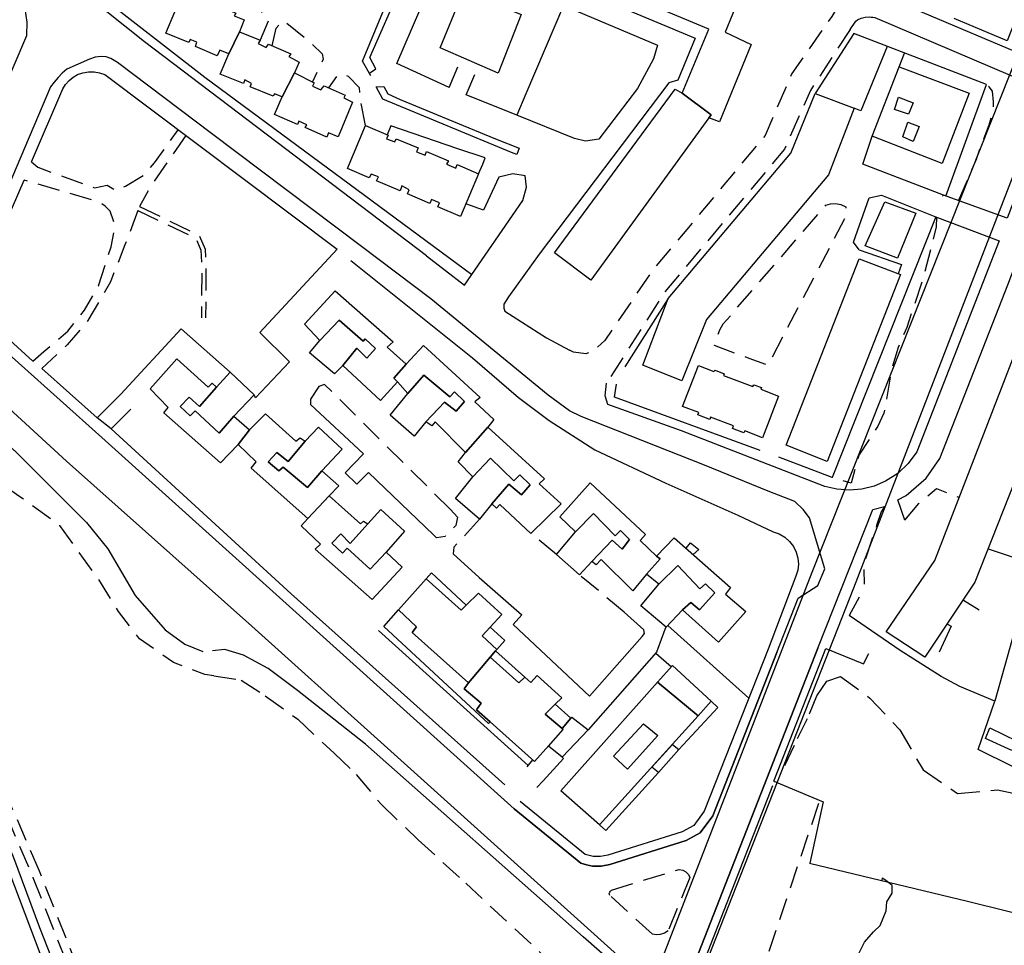
# Model space of a CAD drawing. Units: millimetres. Extents: x 2316830 to 2342074, y 4634510 to 4645227.
# Drawn here: x 2319179 to 2319459, y 4637234 to 4637498 of the extents above; entities that cross this region are included whole.
import ezdxf

# ---------------------------------------------------------------- set-up
doc = ezdxf.new("R2010")
doc.units = ezdxf.units.MM
doc.linetypes.add('NASCOSTA', pattern=[9.525, 6.35, -3.175])
for name, color, linetype in [('010101', 3, 'Continuous'), ('010202', 250, 'BARBE'), ('010307', 250, 'BARBE'), ('010308', 8, 'NASCOSTA'), ('020102', 123, 'Continuous'), ('050111', 164, 'Continuous'), ('050202', 32, 'NASCOSTA'), ('050401', 5, 'Continuous'), ('050402', 8, 'NASCOSTA'), ('050407', 8, 'NASCOSTA'), ('060101', 1, 'Continuous'), ('060106', 8, 'Continuous'), ('060121', 1, 'Continuous'), ('060706', 6, 'Continuous'), ('060801', 8, 'Continuous'), ('060803', 8, 'Continuous'), ('060806', 242, 'Continuous')]:
    doc.layers.add(name, color=color, linetype=linetype)
doc.linetypes.add('BARBE', pattern='A,0.3,[130,ltypeshp.shx,S=0.25,R=0,X=0,Y=0.25],0.3', length=0.6)

# ---------------------------------------------------------------- blocks, each defined once
blk = doc.blocks.new('31_177x')
at = {"layer": '010307', "flags": 128}
blk.add_lwpolyline([(2319158.19, 4637393.89), (2319169.54, 4637382.22), (2319184.42, 4637367.55), (2319197.61, 4637354.42), (2319203.65, 4637346.84), (2319211.45, 4637333.55), (2319219.97, 4637323.79), (2319225.61, 4637319.75), (2319230.74, 4637317.66)], dxfattribs=at)
at = {"layer": '010308', "flags": 128}
blk.add_lwpolyline([(2319233.86, 4637310.69), (2319231.35, 4637311.1), (2319222.42, 4637314.47), (2319212.73, 4637321.24), (2319206.73, 4637329.03), (2319201.05, 4637338.18), (2319189.99, 4637353.57), (2319178.63, 4637361.73), (2319162.38, 4637372.84), (2319158.34, 4637379.54), (2319158.31, 4637385.8), (2319156.67, 4637392.57)], dxfattribs=at)
at = {"layer": '050111', "flags": 128}
for points in [[(2319345.77, 4637394.05), (2319345.77, 4637394.05)], [(2319405.96, 4637318.57), (2319421.62, 4637358.13), (2319424.99, 4637358.92)]]:
    blk.add_lwpolyline(points, dxfattribs=at)
at = {"layer": '050202', "flags": 128}
for points in [[(2319181.96, 4637457.12), (2319183.73, 4637455.54), (2319197.95, 4637450.37), (2319199.85, 4637449.7), (2319203.51, 4637450.42), (2319205.8, 4637449.02), (2319208.75, 4637450.13), (2319213.97, 4637453.31), (2319216.97, 4637456.76), (2319223.7, 4637466.23)], [(2319225.85, 4637464.62), (2319215.71, 4637449.89), (2319212.73, 4637444.32)], [(2319182.35, 4637400.35), (2319185.45, 4637403.06), (2319192.31, 4637408.83), (2319196.99, 4637414.82), (2319201.03, 4637421.77), (2319204.61, 4637432.92), (2319205.57, 4637437.61), (2319205.33, 4637440.25), (2319204.35, 4637443), (2319202.95, 4637444.48), (2319201.95, 4637445.18), (2319200.62, 4637445.79), (2319179.79, 4637451.9)], [(2319212.21, 4637443.24), (2319208.56, 4637433.41), (2319204.43, 4637422.94), (2319198.02, 4637411.91), (2319192.1, 4637404.94), (2319184.84, 4637398.19)], [(2319212.21, 4637443.24), (2319228.69, 4637435.37), (2319230.18, 4637431.91), (2319230.42, 4637426.79), (2319230.32, 4637412.65)], [(2319212.73, 4637444.32), (2319229.61, 4637436.25), (2319231.37, 4637432.18), (2319231.62, 4637426.83), (2319231.52, 4637412.64)], [(2319424.99, 4637358.92), (2319424.03, 4637357.4), (2319422.71, 4637353.56), (2319419.01, 4637342.33), (2319419.14, 4637336.86)], [(2319417.7, 4637333.09), (2319414.87, 4637327.89)]]:
    blk.add_lwpolyline(points, dxfattribs=at)
at = {"layer": '050401', "flags": 128}
for points in [[(2319539.8, 4637646.73), (2319476.79, 4637483.65), (2319476.31, 4637483.07), (2319474.96, 4637483.07), (2319425.46, 4637504.04)], [(2319150.49, 4637430.28), (2319151.6, 4637430.43), (2319153.12, 4637431.34), (2319154.94, 4637433.27), (2319180.55, 4637493.09), (2319180.73, 4637496.87), (2319180.12, 4637500.61), (2319179.09, 4637503.44), (2319177.61, 4637506.06), (2319175.71, 4637508.4), (2319150.59, 4637524.93), (2319102.09, 4637553.3), (2319073.86, 4637569.94), (2319068.46, 4637572.92), (2319063.74, 4637574.62), (2319061.76, 4637575.17), (2319056.53, 4637579.26), (2319054.59, 4637581.25), (2319052.01, 4637580.02)], [(2319214.08, 4637491.25), (2319197.35, 4637504.72), (2319220, 4637557.13), (2319221.12, 4637558.39), (2319222.4, 4637559.5), (2319223.8, 4637560.45), (2319225.31, 4637561.21), (2319226.94, 4637561.8), (2319228.64, 4637562.16), (2319230.37, 4637562.31), (2319232.1, 4637562.24), (2319249.66, 4637554.76), (2319296.92, 4637534.66), (2319298.01, 4637533.67), (2319298.24, 4637532.86), (2319297.87, 4637531.71), (2319290.52, 4637513.98), (2319288.6, 4637514.05), (2319289.74, 4637516.91)], [(2319338.46, 4637523.68), (2319340.64, 4637531.42), (2319340.59, 4637532.97), (2319339.97, 4637533.28), (2319333.44, 4637535.49), (2319327.77, 4637536.38), (2319317.61, 4637534.68), (2319309.75, 4637532.27), (2319306, 4637530.44), (2319305.24, 4637530.13), (2319303.89, 4637528.62), (2319302.06, 4637525.74), (2319300.26, 4637521.8), (2319300.69, 4637519.81), (2319303.35, 4637518.34), (2319334.83, 4637507.53), (2319371.02, 4637492.28), (2319366.11, 4637480.36), (2319363.49, 4637479.6), (2319326.58, 4637430.83)], [(2319278.2, 4637482.31), (2319280, 4637483.54), (2319278.35, 4637486.8), (2319287.33, 4637507.39), (2319285.77, 4637508.71)], [(2319333.49, 4637501.64), (2319360.33, 4637490.28), (2319359.18, 4637486.4), (2319354.54, 4637477.92), (2319343.61, 4637463.52), (2319339.78, 4637463), (2319336.61, 4637463.72), (2319320.18, 4637470.37)], [(2319415.17, 4637494.77), (2319416.82, 4637497.16), (2319417.29, 4637497.54), (2319418.34, 4637498.04), (2319419.47, 4637498.3), (2319420.62, 4637498.34), (2319421.16, 4637498.28), (2319421.65, 4637498.25), (2319422.18, 4637498.18), (2319472.37, 4637476.86), (2319472.84, 4637476.35), (2319473.01, 4637475.98), (2319473.11, 4637475.54), (2319459.93, 4637441), (2319441.75, 4637447.56)], [(2319294.51, 4637430.3), (2319214.08, 4637491.25)], [(2319425.73, 4637489.93), (2319418.21, 4637471.57), (2319416.27, 4637472.32)], [(2319429.12, 4637484.12), (2319430.7, 4637488.02)], [(2319394.3, 4637317.32), (2319400.37, 4637332.85), (2319405.99, 4637336.45), (2319407.97, 4637341.21), (2319403.56, 4637355.71), (2319401.81, 4637358.07), (2319399.37, 4637360.33), (2319391.8, 4637363.33), (2319373.63, 4637370.7), (2319338.54, 4637384.52), (2319335.22, 4637386.21), (2319329.12, 4637390.64), (2319295.74, 4637418.08), (2319275.99, 4637433.01), (2319233.19, 4637465.18), (2319206.41, 4637485.34), (2319204.57, 4637486.51), (2319203.19, 4637486.96), (2319201.73, 4637487.12), (2319200.06, 4637486.9), (2319198.49, 4637486.28), (2319191.99, 4637483.51), (2319190.7, 4637482.34), (2319189.49, 4637481.1), (2319188.37, 4637479.79), (2319187.32, 4637478.42), (2319163.18, 4637421.76)], [(2319166.22, 4637410.45), (2319201.95, 4637378.59)], [(2319280.16, 4637478.47), (2319282.28, 4637478.58), (2319283.49, 4637476.41), (2319286.93, 4637474.84), (2319314.09, 4637463.61), (2319320.84, 4637460.99), (2319320.16, 4637459.13), (2319318.71, 4637459.7)], [(2319310.51, 4637456.42), (2319311.19, 4637458.2), (2319303.43, 4637460.75), (2319284.26, 4637467.36), (2319283.23, 4637464.78)], [(2319441.52, 4637447.26), (2319441.52, 4637447.26), (2319441.75, 4637447.56), (2319418.76, 4637456.46), (2319421.46, 4637464.43)], [(2319430.79, 4637355.01), (2319428.78, 4637360.8), (2319431.15, 4637362.05), (2319436.84, 4637367.01), (2319440.68, 4637372.61), (2319460.06, 4637422.08), (2319473.99, 4637458.64), (2319477.88, 4637457.04), (2319476.72, 4637454.02)], [(2319305.31, 4637421.93), (2319321.9, 4637446.1), (2319322.93, 4637449.89), (2319322.59, 4637453.11), (2319319.1, 4637453.62), (2319315.04, 4637452.76)], [(2319417.71, 4637432.02), (2319416.13, 4637434.18), (2319420.6, 4637446.87), (2319424.06, 4637447.59), (2319439.28, 4637441.52)], [(2319441.75, 4637447.56), (2319441.52, 4637447.26)], [(2319439.28, 4637441.52), (2319457.59, 4637434.6), (2319434.16, 4637374.53), (2319431.73, 4637371.2), (2319428.73, 4637368.36), (2319425.26, 4637366.13), (2319421.98, 4637364.73), (2319418.52, 4637363.87), (2319414.96, 4637363.57), (2319411.41, 4637363.83), (2319407.94, 4637364.66)], [(2319294.51, 4637430.3), (2319305.31, 4637421.93)], [(2319326.58, 4637430.83), (2319317.83, 4637418.67), (2319316.47, 4637416.59), (2319316.46, 4637415.4), (2319316.81, 4637414.57)], [(2319316.81, 4637414.57), (2319328.66, 4637406.98), (2319335.18, 4637403.5)], [(2319407.94, 4637364.66), (2319367.16, 4637380.48), (2319346.12, 4637387.97), (2319345.39, 4637390.45), (2319345.77, 4637394.05)], [(2319368.42, 4637347.04), (2319369.68, 4637348.55), (2319372.03, 4637346.7), (2319370.46, 4637345.24)]]:
    blk.add_lwpolyline(points, dxfattribs=at)
at = {"layer": '050402', "flags": 128}
for points in [[(2319237.29, 4637500.75), (2319238.64, 4637504.68), (2319240.24, 4637505.83), (2319245.72, 4637501.7), (2319249.53, 4637497.53), (2319247.05, 4637491.77)], [(2319250.54, 4637490.08), (2319251.65, 4637495.18), (2319253.66, 4637497.41), (2319260.62, 4637491.82), (2319264.71, 4637487.81), (2319265.04, 4637486.35), (2319261.97, 4637479.86)], [(2319300.89, 4637478.29), (2319304.59, 4637486.81)], [(2319305.74, 4637476.14), (2319309.45, 4637484.69)], [(2319277.06, 4637467.42), (2319275.8, 4637473.8), (2319275.38, 4637478.16), (2319272.22, 4637481.42), (2319270.41, 4637481.93), (2319268.87, 4637481.52), (2319266.57, 4637478.17)], [(2319446.07, 4637446), (2319451.13, 4637457.85), (2319454.76, 4637467.65), (2319456.02, 4637471.9), (2319455.99, 4637474.19), (2319455.73, 4637477.21), (2319454.8, 4637478.41), (2319454, 4637479.07)], [(2319439.78, 4637441.33), (2319439.7, 4637438.62), (2319436.05, 4637424.24), (2319431.3, 4637409.91), (2319428.81, 4637404.23), (2319427.07, 4637398.42), (2319424.77, 4637385.47), (2319423.08, 4637381.86), (2319417.69, 4637373.52), (2319415.44, 4637365.6), (2319410.04, 4637367.24)], [(2319301.29, 4637358.07), (2319265.45, 4637393.69), (2319263.79, 4637393.15)], [(2319430.79, 4637355.01), (2319434.71, 4637359.77), (2319439.77, 4637364.1), (2319446.3, 4637361.49)], [(2319301.29, 4637358.07), (2319303.28, 4637355.89), (2319302.82, 4637353.54), (2319299.76, 4637350.42), (2319297.36, 4637350.06), (2319296.44, 4637350.85)], [(2319309.55, 4637355.3), (2319302.23, 4637347.35), (2319302.05, 4637345.42)], [(2319331.48, 4637345.3), (2319324.22, 4637351.29)], [(2319350.75, 4637328.87), (2319338.03, 4637339.49)]]:
    blk.add_lwpolyline(points, dxfattribs=at)
blk.add_lwpolyline([(2319408.24, 4637444.73), (2319409.6, 4637445.14), (2319411.01, 4637445.22), (2319412.53, 4637444.95), (2319413.94, 4637444.29), (2319414.17, 4637441.97), (2319391.73, 4637399.18), (2319386.44, 4637401.06), (2319376.51, 4637404.8), (2319378.01, 4637409.27), (2319379.02, 4637410.93), (2319408.24, 4637444.73)], close=True, dxfattribs=at)
at = {"layer": '050407', "flags": 128}
for points in [[(2319383.91, 4637513.48), (2319400.81, 4637507.46), (2319409.22, 4637503.67), (2319410.7, 4637502.08), (2319410.81, 4637499.87), (2319409.95, 4637498.5), (2319409.95, 4637498.5), (2319409.95, 4637498.5), (2319398.56, 4637482.25), (2319390.98, 4637464.61), (2319358.93, 4637426.21), (2319345.24, 4637406.22), (2319345.24, 4637406.22), (2319341.9, 4637403.09), (2319339.83, 4637402.42), (2319336.38, 4637402.93), (2319335.18, 4637403.5)], [(2319415.17, 4637494.77), (2319403.85, 4637477.38), (2319396.47, 4637460.68), (2319362.16, 4637419.78), (2319345.77, 4637394.05)]]:
    blk.add_lwpolyline(points, dxfattribs=at)
at = {"layer": '060101', "flags": 128}
for points in [[(2319329.89, 4637527.25), (2319383.89, 4637504.73), (2319379.55, 4637494.05), (2319386.98, 4637490.52), (2319377.92, 4637468.46), (2319374.94, 4637469.59), (2319375.57, 4637470.51), (2319367.33, 4637476.59), (2319374.87, 4637494.85), (2319325.22, 4637515.66), (2319329.89, 4637527.25)], [(2319233.89, 4637502.36), (2319240.15, 4637499.41), (2319239.69, 4637498.62), (2319242.5, 4637497.52), (2319241.17, 4637494.13), (2319238.13, 4637487.86), (2319235.61, 4637488.89), (2319234.8, 4637487.27), (2319228.67, 4637489.94), (2319229.04, 4637491.14), (2319227.14, 4637491.94), (2319226.75, 4637491.07), (2319220.17, 4637493.73), (2319225.36, 4637505.95), (2319231.78, 4637503.28), (2319231.4, 4637502.16), (2319233.43, 4637501.49), (2319233.89, 4637502.36)], [(2319305.04, 4637505.76), (2319321.43, 4637499.03), (2319314.91, 4637482.31), (2319298.34, 4637489.53), (2319305.04, 4637505.76)], [(2319246.51, 4637490.81), (2319248.75, 4637489.66), (2319249.42, 4637490.57), (2319255.84, 4637487.79), (2319255.29, 4637487.04), (2319258.16, 4637485.48), (2319256.86, 4637482.46), (2319253.31, 4637475.61), (2319251.2, 4637476.4), (2319250.81, 4637475.74), (2319244.23, 4637478.4), (2319244.61, 4637479.39), (2319242.73, 4637480.44), (2319242.36, 4637479.36), (2319235.7, 4637482.02), (2319238.13, 4637487.86), (2319241.17, 4637494.13), (2319247.05, 4637491.77), (2319246.51, 4637490.81)], [(2319253.31, 4637475.61), (2319256.86, 4637482.46), (2319262.46, 4637479.61), (2319262, 4637478.65), (2319264.37, 4637477.58), (2319265.27, 4637478.75), (2319271.28, 4637476.04), (2319270.94, 4637475.29), (2319273.43, 4637474.05), (2319269.31, 4637464.2), (2319266.58, 4637465.3), (2319266.09, 4637464.06), (2319259.87, 4637466.86), (2319260.34, 4637467.65), (2319258.1, 4637468.64), (2319257.72, 4637467.73), (2319251.17, 4637470.52), (2319253.31, 4637475.61)], [(2319429.12, 4637484.12), (2319449.04, 4637476.68), (2319441.36, 4637456.57), (2319421.46, 4637464.43), (2319429.12, 4637484.12)], [(2319330.9, 4637431.17), (2319365.29, 4637477.76), (2319367.33, 4637476.59), (2319375.57, 4637470.51), (2319374.94, 4637469.59), (2319341.32, 4637423.35), (2319330.9, 4637431.17)], [(2319363.31, 4637418.18), (2319398.3, 4637459.59), (2319405.23, 4637476.57), (2319416.27, 4637472.32), (2319409, 4637453.42), (2319374.24, 4637412.18), (2319367.21, 4637394.75), (2319356.08, 4637399.15), (2319363.31, 4637418.18)], [(2319428.93, 4637475.53), (2319433.15, 4637473.9), (2319431.77, 4637470.67), (2319427.77, 4637471.94), (2319428.93, 4637475.53)], [(2319430.21, 4637464.21), (2319431.64, 4637468.34), (2319434.82, 4637467.13), (2319433.15, 4637462.91), (2319430.21, 4637464.21)], [(2319294.51, 4637460.04), (2319300.71, 4637457.37), (2319300.13, 4637456.39), (2319302.79, 4637455.29), (2319303.19, 4637456.3), (2319309.33, 4637453.69), (2319304.18, 4637441.47), (2319297.72, 4637444.26), (2319298.17, 4637445.42), (2319295.9, 4637446.33), (2319295.41, 4637445.21), (2319289.03, 4637447.94), (2319289.56, 4637449.12), (2319287.44, 4637450.24), (2319286.94, 4637448.81), (2319280.26, 4637451.66), (2319280.82, 4637452.78), (2319278.71, 4637453.57), (2319278.12, 4637452.57), (2319271.92, 4637455.21), (2319277.06, 4637467.42), (2319283.56, 4637464.64), (2319283.11, 4637463.64), (2319285.41, 4637462.8), (2319285.83, 4637463.66), (2319292.05, 4637461.05), (2319291.64, 4637459.89), (2319294.04, 4637458.95), (2319294.51, 4637460.04)], [(2319425.05, 4637445.69), (2319433.86, 4637442.49), (2319428.69, 4637429.66), (2319419.43, 4637433.21), (2319425.05, 4637445.69)], [(2319396.92, 4637376.4), (2319417.7, 4637429.48), (2319429.49, 4637424.98), (2319408.67, 4637371.73), (2319396.92, 4637376.4)], [(2319268.44, 4637420.39), (2319284.95, 4637405.85), (2319283.28, 4637404.29), (2319288.66, 4637399.51), (2319285.19, 4637395.48), (2319286.24, 4637394.41), (2319281.37, 4637389.11), (2319270.64, 4637399.12), (2319274.62, 4637403.98), (2319277.49, 4637401.21), (2319279.9, 4637403.94), (2319276.95, 4637406.67), (2319276.44, 4637406.04), (2319269.6, 4637412.01), (2319264.05, 4637406.2), (2319259.7, 4637410.89), (2319268.44, 4637420.39)], [(2319439.33, 4637343.52), (2319467.22, 4637415.71), (2319479.75, 4637410.82), (2319450.68, 4637337.41), (2319436.41, 4637316.04), (2319425.4, 4637323.23), (2319439.33, 4637343.52)], [(2319264.05, 4637406.2), (2319269.6, 4637412.01), (2319276.44, 4637406.04), (2319276.95, 4637406.67), (2319279.9, 4637403.94), (2319277.49, 4637401.21), (2319274.62, 4637403.98), (2319270.64, 4637399.12), (2319268.27, 4637396.68), (2319261.13, 4637402.67), (2319264.05, 4637406.2)], [(2319293.57, 4637404.77), (2319309.72, 4637389.93), (2319308.23, 4637388.71), (2319313.63, 4637383.67), (2319311.94, 4637381.54), (2319305.56, 4637374.3), (2319296.93, 4637383.04), (2319296.02, 4637381.91), (2319294.31, 4637383.08), (2319299.58, 4637388.64), (2319302.93, 4637386.13), (2319305.28, 4637388.87), (2319302.42, 4637391.56), (2319301.15, 4637390.21), (2319293.66, 4637396.31), (2319289.12, 4637391.1), (2319286.24, 4637394.41), (2319285.19, 4637395.48), (2319288.66, 4637399.51), (2319293.57, 4637404.77)], [(2319223.37, 4637400.99), (2319232.28, 4637392.96), (2319233.44, 4637394.02), (2319234.61, 4637392.95), (2319229.79, 4637387.37), (2319226.89, 4637390.1), (2319224.32, 4637387.41), (2319227.09, 4637384.79), (2319228.52, 4637386.18), (2319235.42, 4637379.86), (2319239.61, 4637384.64), (2319244.02, 4637380.81), (2319240.79, 4637376.63), (2319235.76, 4637371.4), (2319219.67, 4637385.63), (2319220.89, 4637387.1), (2319215.7, 4637392.41), (2319223.37, 4637400.99)], [(2319376.76, 4637397.74), (2319379.32, 4637396.76), (2319379.13, 4637396.26), (2319387.46, 4637393.12), (2319387.76, 4637393.57), (2319389.96, 4637392.83), (2319389.68, 4637392.32), (2319394.76, 4637390.38), (2319390.2, 4637378.5), (2319385.12, 4637380.45), (2319384.9, 4637379.89), (2319381.68, 4637381.13), (2319381.96, 4637381.88), (2319375.42, 4637384.38), (2319375.16, 4637383.71), (2319371.8, 4637385.01), (2319372.06, 4637385.66), (2319367.45, 4637387.43), (2319371.93, 4637399.1), (2319376.36, 4637397.4), (2319376.76, 4637397.74)], [(2319234.61, 4637392.95), (2319238.49, 4637397.16), (2319245.35, 4637390.75), (2319239.61, 4637384.64), (2319235.42, 4637379.86), (2319228.52, 4637386.18), (2319227.09, 4637384.79), (2319224.32, 4637387.41), (2319226.89, 4637390.1), (2319229.79, 4637387.37), (2319234.61, 4637392.95)], [(2319289.12, 4637391.1), (2319293.66, 4637396.31), (2319301.15, 4637390.21), (2319302.42, 4637391.56), (2319305.28, 4637388.87), (2319302.93, 4637386.13), (2319299.58, 4637388.64), (2319294.31, 4637383.08), (2319290.96, 4637378.93), (2319284.16, 4637384.98), (2319289.12, 4637391.1)], [(2319264.61, 4637369.09), (2319269.52, 4637364.87), (2319266.71, 4637362), (2319260.65, 4637355.48), (2319244.52, 4637369.83), (2319245.97, 4637371.67), (2319240.79, 4637376.63), (2319244.02, 4637380.81), (2319248.58, 4637385.37), (2319257.28, 4637377.54), (2319258.48, 4637378.52), (2319259.9, 4637377.54), (2319255.09, 4637371.75), (2319251.82, 4637374.34), (2319249.37, 4637371.66), (2319252.39, 4637369.05), (2319253.62, 4637370.11), (2319260.54, 4637364.39), (2319264.61, 4637369.09)], [(2319259.9, 4637377.54), (2319263.66, 4637381.49), (2319270.43, 4637375.24), (2319264.61, 4637369.09), (2319260.54, 4637364.39), (2319253.62, 4637370.11), (2319252.39, 4637369.05), (2319249.37, 4637371.66), (2319251.82, 4637374.34), (2319255.09, 4637371.75), (2319259.9, 4637377.54)], [(2319311.94, 4637381.54), (2319328.08, 4637366.86), (2319326.57, 4637365.43), (2319332.8, 4637359.69), (2319324.22, 4637351.29), (2319315.35, 4637359.48), (2319314.4, 4637358.51), (2319313.05, 4637359.66), (2319317.95, 4637365.29), (2319321.56, 4637362.29), (2319324.01, 4637365.1), (2319321.06, 4637368), (2319319.31, 4637366.23), (2319312.74, 4637372.73), (2319307.67, 4637367.34), (2319303.49, 4637371.67), (2319305.56, 4637374.3), (2319311.94, 4637381.54)], [(2319307.67, 4637367.34), (2319312.74, 4637372.73), (2319319.31, 4637366.23), (2319321.06, 4637368), (2319324.01, 4637365.1), (2319321.56, 4637362.29), (2319317.95, 4637365.29), (2319313.05, 4637359.66), (2319309.55, 4637355.3), (2319302.75, 4637361.18), (2319307.67, 4637367.34)], [(2319341.08, 4637365.7), (2319356.82, 4637350.94), (2319355.31, 4637349.3), (2319360.03, 4637344.82), (2319361.03, 4637344.04), (2319357.16, 4637339.66), (2319353.26, 4637334.93), (2319344.24, 4637343.85), (2319342.77, 4637342.33), (2319341.6, 4637343.24), (2319347.34, 4637349.34), (2319350.2, 4637346.81), (2319352.28, 4637349.53), (2319349.71, 4637352.11), (2319348.24, 4637350.55), (2319342.04, 4637356.98), (2319336.88, 4637351.72), (2319332.42, 4637356), (2319341.08, 4637365.7)], [(2319266.71, 4637362), (2319275.66, 4637354.02), (2319276.53, 4637354.78), (2319277.74, 4637353.96), (2319272.76, 4637348.37), (2319270.02, 4637351.15), (2319267.53, 4637348.46), (2319270.56, 4637345.65), (2319271.9, 4637347.12), (2319278.46, 4637341.11), (2319282.98, 4637345.95), (2319287.52, 4637341.67), (2319279.02, 4637332.41), (2319262.72, 4637346.76), (2319264.27, 4637348.2), (2319258.79, 4637353.46), (2319260.65, 4637355.48), (2319266.71, 4637362)], [(2319277.74, 4637353.96), (2319281.42, 4637358.08), (2319288.23, 4637351.87), (2319282.98, 4637345.95), (2319278.46, 4637341.11), (2319271.9, 4637347.12), (2319270.56, 4637345.65), (2319267.53, 4637348.46), (2319270.02, 4637351.15), (2319272.76, 4637348.37), (2319277.74, 4637353.96)], [(2319331.48, 4637345.3), (2319336.88, 4637351.72), (2319342.04, 4637356.98), (2319348.24, 4637350.55), (2319349.71, 4637352.11), (2319352.28, 4637349.53), (2319350.2, 4637346.81), (2319347.34, 4637349.34), (2319341.6, 4637343.24), (2319338.03, 4637339.49), (2319331.48, 4637345.3)], [(2319365.02, 4637350.04), (2319381.11, 4637335.86), (2319379.7, 4637333.98), (2319385.45, 4637329.08), (2319377.66, 4637320.3), (2319367.45, 4637329.51), (2319369.75, 4637331.63), (2319372.23, 4637329.54), (2319376.66, 4637334.38), (2319373.92, 4637336.91), (2319372.37, 4637335.47), (2319366.08, 4637342.11), (2319360.68, 4637336.83), (2319357.16, 4637339.66), (2319361.03, 4637344.04), (2319360.03, 4637344.82), (2319365.02, 4637350.04)], [(2319360.68, 4637336.83), (2319366.08, 4637342.11), (2319372.37, 4637335.47), (2319373.92, 4637336.91), (2319376.66, 4637334.38), (2319372.23, 4637329.54), (2319369.75, 4637331.63), (2319367.45, 4637329.51), (2319362.73, 4637324.55), (2319355.51, 4637330.66), (2319360.68, 4637336.83)]]:
    blk.add_lwpolyline(points, close=True, dxfattribs=at)
at = {"layer": '060706', "flags": 128}
for points in [[(2319673.38, 4638029.37), (2319589.36, 4637814.06), (2319500.15, 4637581.5), (2319404.24, 4637340.12)], [(2319416.19, 4637335.79), (2319509.79, 4637577.59), (2319601.03, 4637809.59), (2319685.69, 4638025.25)]]:
    blk.add_lwpolyline(points, dxfattribs=at)
at = {"layer": '060801', "flags": 128}
for points in [[(2319524.24, 4637545.44), (2319490.09, 4637423.77), (2319456.43, 4637303.54)], [(2319300.89, 4637478.29), (2319285.97, 4637485.07), (2319299.1, 4637515.55), (2319307.92, 4637511.86)], [(2319307.92, 4637511.86), (2319333.49, 4637501.64), (2319322.73, 4637476.46)], [(2319278.59, 4637481.61), (2319276.26, 4637485.75), (2319285.77, 4637508.71)], [(2319181.96, 4637457.12), (2319190.81, 4637477.87), (2319191.61, 4637479.13), (2319192.61, 4637480.25), (2319193.77, 4637481.19), (2319195.06, 4637481.93), (2319196.57, 4637482.47), (2319198.15, 4637482.75), (2319199.75, 4637482.75), (2319201.33, 4637482.47), (2319202.83, 4637481.92), (2319268.98, 4637432.18)], [(2319318.71, 4637459.7), (2319282.03, 4637474.89), (2319280.16, 4637478.47)], [(2319322.73, 4637476.46), (2319320.18, 4637470.37), (2319305.74, 4637476.14)], [(2319182.35, 4637400.35), (2319168.02, 4637413.2), (2319167.32, 4637414.42), (2319166.8, 4637415.72), (2319166.47, 4637417.08), (2319166.31, 4637418.64), (2319166.4, 4637420.21), (2319166.73, 4637421.75), (2319179.79, 4637451.9)], [(2319315.04, 4637452.76), (2319310.74, 4637443.31)], [(2319310.74, 4637443.31), (2319305.72, 4637445.14)], [(2319417.71, 4637432.02), (2319429.77, 4637427.85), (2319428.88, 4637425.21)], [(2319238.49, 4637397.16), (2319224.54, 4637409.57), (2319207.33, 4637390.89)], [(2319207.33, 4637390.89), (2319200.66, 4637384.23), (2319184.84, 4637398.19)], [(2319210.2, 4637386.65), (2319204.6, 4637381.04), (2319200.66, 4637384.23)], [(2319447.48, 4637332.24), (2319451.9, 4637329.47)], [(2319429.46, 4637317.89), (2319414.87, 4637327.89)], [(2319363.25, 4637325.09), (2319386.27, 4637304.37)], [(2319442.72, 4637325.55), (2319443.91, 4637324.82), (2319440.58, 4637317.44)], [(2319408.27, 4637318.5), (2319418.93, 4637314.12), (2319420.52, 4637317.07)]]:
    blk.add_lwpolyline(points, dxfattribs=at)
at = {"layer": '060803', "flags": 128}
for points in [[(2319307.37, 4637424.92), (2319231.31, 4637481.11), (2319200.24, 4637505.26), (2319222.48, 4637556.14), (2319223.94, 4637557.29), (2319225.55, 4637558.21), (2319227.28, 4637558.9), (2319229.09, 4637559.33), (2319230.97, 4637559.49), (2319232.86, 4637559.37), (2319234.71, 4637558.98), (2319236.48, 4637558.31), (2319238.14, 4637557.39)], [(2319442.4, 4637447.33), (2319454, 4637479.07), (2319416.23, 4637493.58), (2319405.23, 4637476.57)], [(2319439.59, 4637441.4), (2319410.04, 4637367.24), (2319394.9, 4637372.99)], [(2319272.88, 4637428.99), (2319307.57, 4637401.27), (2319320.71, 4637390.02), (2319329.46, 4637383.42), (2319342.43, 4637375.07), (2319362.67, 4637365.55), (2319383.18, 4637356.48), (2319393.26, 4637351.72), (2319394.97, 4637351.12), (2319396.54, 4637350.2), (2319397.9, 4637348.99), (2319399.01, 4637347.55), (2319399.81, 4637345.91), (2319400.27, 4637344.23), (2319400.41, 4637342.5), (2319400.22, 4637340.77), (2319399.72, 4637339.09), (2319391.77, 4637318.32)], [(2319363.31, 4637418.18), (2319350.94, 4637398.71)], [(2319244.72, 4637324.84), (2319191.93, 4637371.86), (2319144.07, 4637415.73), (2319144, 4637416.71)], [(2319389.57, 4637374.93), (2319348.06, 4637390.08), (2319348.64, 4637393.77)], [(2319204.6, 4637381.04), (2319255.91, 4637334.05)], [(2319454.54, 4637346.84), (2319467.36, 4637342.57)]]:
    blk.add_lwpolyline(points, dxfattribs=at)
at = {"layer": '060806', "flags": 128}
for points in [[(2319493.4, 4637577.06), (2319459.94, 4637491.56), (2319444.83, 4637497.89)], [(2319309.33, 4637453.69), (2319310.51, 4637456.42)], [(2319268.98, 4637432.18), (2319246.97, 4637408.45), (2319255.41, 4637400.13), (2319245.78, 4637389.9), (2319245.35, 4637390.75)], [(2319263.79, 4637393.15), (2319261.37, 4637389.52), (2319261.42, 4637388.01), (2319276.56, 4637373.91), (2319271.25, 4637368.56), (2319274.62, 4637365.31), (2319277.95, 4637368.6), (2319296.44, 4637350.85)], [(2319302.05, 4637345.42), (2319309.43, 4637338.71)]]:
    blk.add_lwpolyline(points, dxfattribs=at)
blk = doc.blocks.new('31_179T3X')
at = {"layer": '010101'}
blk.add_lwpolyline([(2319417.49, 4637231.32), (2319419.25, 4637234.89), (2319421.86, 4637237.84), (2319423.69, 4637239.66), (2319425.4, 4637243.82), (2319425.59, 4637246.33), (2319427.1, 4637248.82), (2319427.1, 4637251.01), (2319425.28, 4637252.56), (2319424.31, 4637253.06), (2319424.16, 4637252.44)], dxfattribs=at)
at = {"layer": '010202'}
blk.add_lwpolyline([(2319154.09, 4637319.23), (2319160.21, 4637300.32), (2319166.39, 4637284.06), (2319176.75, 4637259.02), (2319184.24, 4637239.02), (2319191.75, 4637219.96), (2319201.07, 4637194.91), (2319213.31, 4637163.31), (2319222.04, 4637138.16), (2319227.17, 4637120.81), (2319230.14, 4637108.75), (2319232.98, 4637101.29), (2319239.17, 4637091.43), (2319245.4, 4637081.22)], dxfattribs=at)
at = {"layer": '010307'}
for points in [[(2319236.97, 4637318.22), (2319233.48, 4637317.88)], [(2319374.62, 4637204.63), (2319363.48, 4637211.97), (2319361.93, 4637214.01), (2319356.92, 4637220.75), (2319339.06, 4637236.39), (2319277.05, 4637291.23), (2319257.73, 4637306.56), (2319249.31, 4637312.84), (2319242.29, 4637316.65), (2319236.97, 4637318.22)], [(2319367.8, 4637214.59), (2319393.18, 4637279.52)]]:
    blk.add_lwpolyline(points, dxfattribs=at)
at = {"layer": '010308'}
for points in [[(2319233.86, 4637310.69), (2319241.63, 4637309.52), (2319248.54, 4637305.04), (2319257.77, 4637298.34), (2319268.12, 4637288.68), (2319274.43, 4637282.64), (2319281.54, 4637274.14), (2319292.14, 4637264.05), (2319305.64, 4637251.66), (2319329.01, 4637229.96), (2319347.49, 4637214.77), (2319359.6, 4637206.89), (2319372.48, 4637202.16)], [(2319406.19, 4637274.35), (2319383.1, 4637205.74)]]:
    blk.add_lwpolyline(points, dxfattribs=at)
at = {"layer": '020102'}
blk.add_lwpolyline([(2319334.94, 4636837.57), (2319314.13, 4636892.41), (2319290.27, 4636952.88), (2319262.45, 4637021.3), (2319250.86, 4637054.5), (2319243.47, 4637073.75), (2319238.19, 4637086.09), (2319230.96, 4637098.83), (2319227.04, 4637109.05), (2319223.59, 4637121.38), (2319214.6, 4637151.29), (2319193.78, 4637206.81), (2319175.55, 4637254.99), (2319159.4, 4637294.62), (2319154.7, 4637308.08), (2319150.82, 4637317.82)], dxfattribs=at)
at = {"layer": '050111'}
for points in [[(2319319.43, 4637272.82), (2319201.95, 4637378.59)], [(2319244.72, 4637324.84), (2319279.59, 4637293.5), (2319358.43, 4637222.64), (2319363.69, 4637216.94), (2319366.02, 4637216.46), (2319366.02, 4637216.46), (2319405.96, 4637318.57)], [(2319394.3, 4637317.32), (2319376.01, 4637270.85), (2319372.45, 4637266.05), (2319368.44, 4637263.8), (2319346.67, 4637256.96), (2319346.67, 4637256.96), (2319344.23, 4637256.51), (2319341.75, 4637256.55), (2319340.06, 4637256.86), (2319338.44, 4637257.4), (2319319.43, 4637272.82)], [(2319405.96, 4637318.57), (2319366.02, 4637216.46), (2319366.54, 4637215.4)]]:
    blk.add_lwpolyline(points, dxfattribs=at)
at = {"layer": '050202'}
for points in [[(2319156.83, 4637321.23), (2319161.44, 4637306.38), (2319165.07, 4637295.04), (2319171.08, 4637279.7), (2319182.34, 4637253.29), (2319202.52, 4637202.36), (2319228.35, 4637132.08), (2319230.43, 4637123.3)], [(2319233.82, 4637124.67), (2319226.94, 4637146.24), (2319215.5, 4637175.91), (2319202.39, 4637209.48), (2319184.17, 4637255.11), (2319170.63, 4637286.56), (2319168.99, 4637291.62), (2319167.74, 4637294.81), (2319163.49, 4637307.53), (2319159.45, 4637321.48)], [(2319396.61, 4637285.18), (2319400.2, 4637292.91), (2319403.61, 4637299.89), (2319405.66, 4637304.98), (2319408.56, 4637309.24), (2319412.43, 4637310.55), (2319420.81, 4637304.38), (2319429.36, 4637295.32), (2319435.93, 4637283.92), (2319445.79, 4637277.23), (2319457.18, 4637278.24), (2319469.5, 4637275.73), (2319484.96, 4637271.2), (2319498.87, 4637271.34), (2319519.49, 4637262.63), (2319536.28, 4637255.39)]]:
    blk.add_lwpolyline(points, dxfattribs=at)
at = {"layer": '050401'}
for points in [[(2319319.43, 4637272.82), (2319201.95, 4637378.59)], [(2319323.4, 4637285.19), (2319280.75, 4637323.63)], [(2319319.43, 4637272.82), (2319338.44, 4637257.4), (2319340.06, 4637256.86), (2319341.75, 4637256.55), (2319344.23, 4637256.51), (2319346.67, 4637256.96), (2319368.44, 4637263.8), (2319372.45, 4637266.05), (2319376.01, 4637270.85), (2319394.3, 4637317.32)], [(2319375.61, 4637303.46), (2319377.43, 4637301.75), (2319366.4, 4637289.75)], [(2319360.53, 4637283.16), (2319345.57, 4637266.71), (2319343.76, 4637268.27)]]:
    blk.add_lwpolyline(points, dxfattribs=at)
at = {"layer": '050402'}
blk.add_lwpolyline([(2319366.48, 4637255.61), (2319367.5, 4637255.4), (2319368.4, 4637254.89), (2319369.09, 4637254.18), (2319369.54, 4637253.29), (2319363.31, 4637238.07), (2319362.26, 4637237.41), (2319361.06, 4637237.04), (2319359.94, 4637236.98), (2319358.84, 4637237.2), (2319346.67, 4637248.21), (2319346.54, 4637248.71), (2319346.66, 4637249.09), (2319346.87, 4637249.44), (2319347.16, 4637249.73), (2319366.48, 4637255.61)], dxfattribs=at)
at = {"layer": '060101'}
for points in [[(2319295.86, 4637340.01), (2319305.79, 4637330.88), (2319304.32, 4637329.44), (2319294.34, 4637338.31), (2319295.86, 4637340.01)], [(2319294.34, 4637338.31), (2319304.32, 4637329.44), (2319305.79, 4637330.88), (2319309.28, 4637334.26), (2319315.95, 4637328.22), (2319312.64, 4637324.59), (2319310.3, 4637322.12), (2319314.52, 4637318.25), (2319314.12, 4637317.82), (2319312.58, 4637315.99), (2319306.46, 4637308.69), (2319290.37, 4637323.02), (2319291.62, 4637324.63), (2319286.51, 4637329.55), (2319294.34, 4637338.31)], [(2319290.37, 4637323.02), (2319306.46, 4637308.69), (2319305.18, 4637307), (2319310.06, 4637302.92), (2319308.75, 4637301.07), (2319312.62, 4637297.64), (2319312.16, 4637297.15), (2319282.27, 4637324.81), (2319286.51, 4637329.55), (2319291.62, 4637324.63), (2319290.37, 4637323.02)], [(2319312.64, 4637324.59), (2319316.8, 4637320.77), (2319314.52, 4637318.25), (2319310.3, 4637322.12), (2319312.64, 4637324.59)], [(2319314.12, 4637317.82), (2319322.46, 4637310.37), (2319320.76, 4637308.72), (2319312.58, 4637315.99), (2319314.12, 4637317.82)], [(2319326.01, 4637310.77), (2319333.04, 4637304.5), (2319331.13, 4637302.63), (2319328.28, 4637299.84), (2319333.12, 4637295.7), (2319333.41, 4637295.48), (2319325.28, 4637286.31), (2319312.62, 4637297.64), (2319308.75, 4637301.07), (2319310.06, 4637302.92), (2319305.18, 4637307), (2319306.46, 4637308.69), (2319312.58, 4637315.99), (2319320.76, 4637308.72), (2319322.46, 4637310.37), (2319324.17, 4637308.85), (2319326.01, 4637310.77)], [(2319364.53, 4637313.63), (2319375.61, 4637303.46), (2319371.87, 4637299.34), (2319360.33, 4637308.92), (2319364.53, 4637313.63)], [(2319360.33, 4637308.92), (2319371.87, 4637299.34), (2319343.76, 4637268.27), (2319332.73, 4637277.96), (2319360.33, 4637308.92)], [(2319331.13, 4637302.63), (2319335.62, 4637298.62), (2319333.12, 4637295.7), (2319328.28, 4637299.84), (2319331.13, 4637302.63)], [(2319347.72, 4637287.81), (2319356.29, 4637297.07), (2319360.37, 4637293.73), (2319351.69, 4637284.15), (2319347.72, 4637287.81)], [(2319347.72, 4637287.81), (2319356.29, 4637297.07), (2319360.37, 4637293.73), (2319351.69, 4637284.15), (2319347.72, 4637287.81)]]:
    blk.add_lwpolyline(points, dxfattribs=at)
at = {"layer": '060106'}
for points in [[(2319453.69, 4637292.84), (2319454.94, 4637295.96), (2319462.76, 4637292.09), (2319461.26, 4637289.48), (2319453.69, 4637292.84)], [(2319360.53, 4637283.16), (2319358.67, 4637284.75), (2319364.52, 4637291.21), (2319366.4, 4637289.75), (2319360.53, 4637283.16)]]:
    blk.add_lwpolyline(points, dxfattribs=at)
at = {"layer": '060121'}
blk.add_lwpolyline([(2319329.19, 4637290.73), (2319333.41, 4637295.48), (2319333.12, 4637295.7), (2319335.62, 4637298.62), (2319335.85, 4637298.99), (2319340.53, 4637295.3), (2319333.16, 4637287.57), (2319329.19, 4637290.73)], dxfattribs=at)
at = {"layer": '060706'}
for points in [[(2319404.24, 4637340.12), (2319280.85, 4637022.29)], [(2319293.04, 4637022.91), (2319416.19, 4637335.79)]]:
    blk.add_lwpolyline(points, dxfattribs=at)
at = {"layer": '060801'}
for points in [[(2319391.77, 4637318.32), (2319373.61, 4637272.18), (2319370.61, 4637268.14), (2319367.35, 4637266.32), (2319346.13, 4637259.64), (2319344.08, 4637259.25), (2319341.99, 4637259.3), (2319339.69, 4637259.89), (2319321.15, 4637274.94)], [(2319359.77, 4637317.2), (2319364.25, 4637313.32)], [(2319393.39, 4637280.71), (2319408.27, 4637318.5)]]:
    blk.add_lwpolyline(points, dxfattribs=at)
at = {"layer": '060803'}
for points in [[(2319316.74, 4637279.64), (2319255.91, 4637334.05)], [(2319363.69, 4637216.94), (2319358.43, 4637222.64), (2319279.59, 4637293.5), (2319244.72, 4637324.84)], [(2319466, 4637292.95), (2319461.42, 4637284.95), (2319451.64, 4637289.7), (2319456.43, 4637303.54), (2319446.46, 4637307.72), (2319441.08, 4637310.52), (2319429.46, 4637317.89)]]:
    blk.add_lwpolyline(points, dxfattribs=at)
at = {"layer": '060806'}
for points in [[(2319309.43, 4637338.71), (2319321.63, 4637328.09), (2319319.18, 4637325.34), (2319340.94, 4637304.96), (2319355.93, 4637321.93), (2319356.54, 4637322.78), (2319356.41, 4637323.81), (2319350.75, 4637328.87)], [(2319362.63, 4637324.63), (2319359.98, 4637317.44), (2319340.53, 4637295.3)], [(2319323.12, 4637284.84), (2319324.73, 4637286.8)], [(2319333.16, 4637287.57), (2319333.53, 4637287.22), (2319327.72, 4637280.79), (2319325.89, 4637278.97)], [(2319393.39, 4637280.71), (2319407.49, 4637274.81), (2319403.72, 4637257.42), (2319403.6, 4637257.41), (2319448.58, 4637246.53), (2319493.01, 4637235.59), (2319509.34, 4637231.56), (2319532.69, 4637226.89)]]:
    blk.add_lwpolyline(points, dxfattribs=at)

msp = doc.modelspace()

# ---------------------------------------------------------------- block references
for name in ['31_177x', '31_179T3X']:
    msp.add_blockref(name, (0, 0))

doc.saveas('drawing.dxf')
